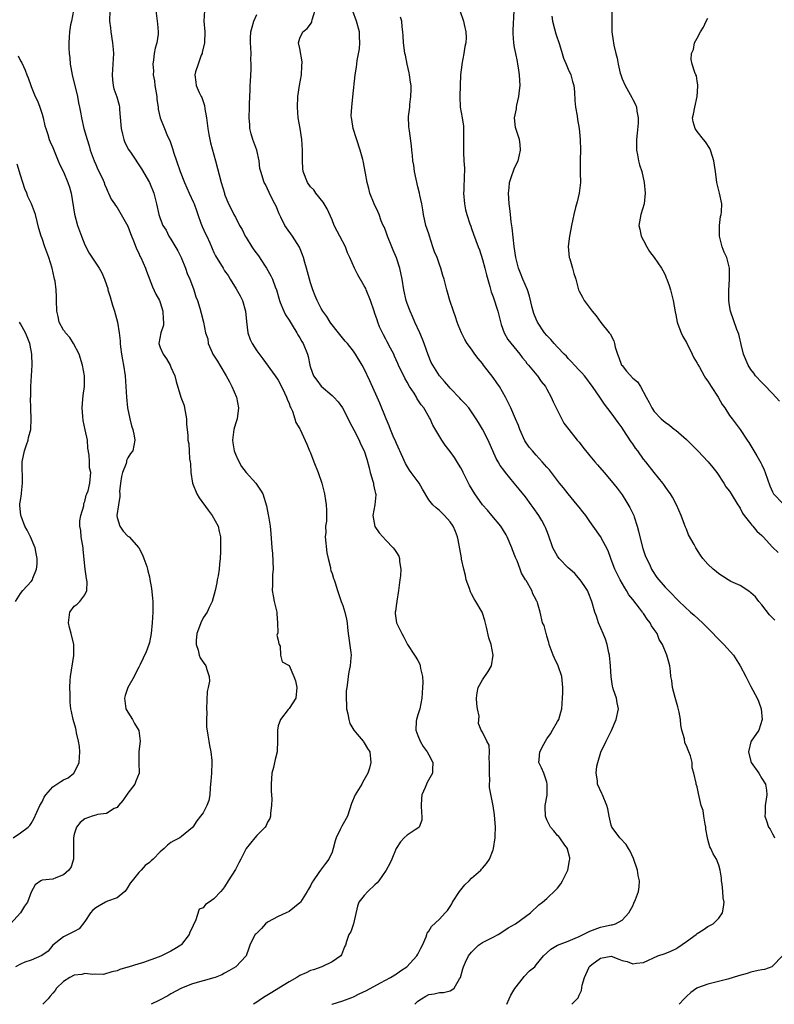
# Model space of a CAD drawing. Units: inches. Extents: x 2532000 to 2535000, y 1545000 to 1548000.
# Drawn here: x 2533053 to 2533193, y 1545000 to 1545183 of the extents above; entities that cross this region are included whole.
import ezdxf

# ---------------------------------------------------------------- set-up
doc = ezdxf.new("R2010")
doc.units = ezdxf.units.IN
doc.header["$MEASUREMENT"] = 0
doc.layers.add('LD25321545_2ft', color=84, linetype='Continuous')

msp = doc.modelspace()

# ---------------------------------------------------------------- linework, layer by layer
at = {"layer": 'LD25321545_2ft'}
for points, elevation in [([(2533062.87, 1545185), (2533062.48, 1545183), (2533062.32, 1545182.32), (2533062.14, 1545181), (2533062.04, 1545180.04), (2533061.99, 1545179), (2533062.01, 1545177.99), (2533062.07, 1545177), (2533062.18, 1545176.18), (2533062.27, 1545175), (2533062.39, 1545174.39), (2533062.62, 1545173), (2533063.61, 1545169), (2533063.82, 1545167.82), (2533064, 1545167), (2533064.23, 1545165.77), (2533064.34, 1545165), (2533064.79, 1545163), (2533065.38, 1545161), (2533065.8, 1545159.8), (2533065.99, 1545159), (2533066.51, 1545157.49), (2533066.7, 1545157), (2533067, 1545156.3), (2533067.41, 1545155.41), (2533068.18, 1545153.82), (2533068.55, 1545153), (2533068.65, 1545152.65), (2533069, 1545151.84), (2533069.24, 1545151.24), (2533069.4, 1545151), (2533069.88, 1545149.88), (2533070.48, 1545149), (2533070.68, 1545148.68), (2533071, 1545148.29), (2533071.76, 1545147), (2533073, 1545144.84), (2533073.49, 1545143.49), (2533074.18, 1545141.82), (2533074.61, 1545140.61), (2533075, 1545139.81), (2533075.24, 1545139.24), (2533075.39, 1545139), (2533076.25, 1545137), (2533076.44, 1545136.44), (2533077.57, 1545133.57), (2533078.2, 1545132.2), (2533078.86, 1545131), (2533079, 1545130.65), (2533079.52, 1545129), (2533079.55, 1545127.55), (2533079.62, 1545127), (2533079.59, 1545126.41), (2533079.14, 1545125), (2533078.78, 1545123), (2533079, 1545122.29), (2533079.53, 1545121), (2533080.15, 1545120.15), (2533080.84, 1545119), (2533081, 1545118.6), (2533081.73, 1545117), (2533081.95, 1545115.95), (2533082.86, 1545113), (2533083.44, 1545111.44), (2533083.56, 1545111), (2533083.93, 1545109), (2533083.93, 1545107.93), (2533084.04, 1545107), (2533084.13, 1545105.87), (2533084.16, 1545105), (2533084.31, 1545104.31), (2533084.41, 1545103), (2533084.45, 1545101.55), (2533084.57, 1545101), (2533084.63, 1545100.63), (2533084.69, 1545099), (2533085.03, 1545097), (2533085.85, 1545095), (2533086.28, 1545094.28), (2533087.96, 1545091.96), (2533088.71, 1545091), (2533089.79, 1545089), (2533090, 1545088), (2533090.23, 1545087), (2533090.24, 1545085.76), (2533090.26, 1545085), (2533090.26, 1545084.26), (2533090.18, 1545083), (2533090.04, 1545081.96), (2533089.98, 1545081), (2533089.78, 1545079.78), (2533089.62, 1545079), (2533089.53, 1545078.47), (2533089.21, 1545077), (2533088.7, 1545075), (2533088.11, 1545073.89), (2533087.73, 1545073), (2533087, 1545071.92), (2533086.55, 1545071), (2533086.31, 1545070.31), (2533085.82, 1545069), (2533085.69, 1545067.69), (2533085.68, 1545067), (2533086.07, 1545065.93), (2533086.29, 1545065), (2533086.47, 1545064.47), (2533087, 1545063.67), (2533087.51, 1545063), (2533087.69, 1545062.31), (2533088.14, 1545061), (2533088.16, 1545060.16), (2533087.96, 1545059), (2533087.77, 1545058.23), (2533087.64, 1545055), (2533087.69, 1545054.31), (2533087.63, 1545053), (2533087.64, 1545051.64), (2533087.89, 1545050.11), (2533088.04, 1545049), (2533088.19, 1545048.19), (2533088.44, 1545047), (2533088.62, 1545045.38), (2533088.65, 1545045), (2533088.55, 1545043), (2533088.44, 1545041.56), (2533088.39, 1545041), (2533088.29, 1545040.29), (2533088.23, 1545039), (2533088.05, 1545037.95), (2533087.71, 1545037), (2533087, 1545035.67), (2533086.53, 1545035), (2533085.85, 1545034.15), (2533085.08, 1545033), (2533085, 1545032.91), (2533083, 1545031.25), (2533082.64, 1545031), (2533081.55, 1545030.45), (2533081, 1545030.14), (2533080.39, 1545029.61), (2533079.77, 1545029), (2533079, 1545028.36), (2533077.7, 1545027), (2533077.31, 1545026.69), (2533077, 1545026.38), (2533076.19, 1545025.81), (2533075.44, 1545025), (2533075, 1545024.55), (2533073.78, 1545023), (2533073.44, 1545022.56), (2533073, 1545021.83), (2533072.68, 1545021.32), (2533072.39, 1545021), (2533071, 1545019.82), (2533069.17, 1545019.17), (2533068.81, 1545019), (2533067.65, 1545018.35), (2533067, 1545017.94), (2533066.48, 1545017.52), (2533066.01, 1545017), (2533065, 1545015.42), (2533063.92, 1545014.08), (2533063, 1545013.55), (2533061.85, 1545013), (2533061, 1545012.57), (2533059, 1545011.02), (2533058.13, 1545009.87), (2533056.94, 1545009.06), (2533055, 1545008.24), (2533053.83, 1545007.83), (2533053, 1545007.47), (2533052.04, 1545007)], 8354), ([(2533069.61, 1545185), (2533069.56, 1545183), (2533069.74, 1545181.74), (2533069.82, 1545181), (2533070.14, 1545179), (2533070.24, 1545177.76), (2533070.28, 1545177), (2533070.17, 1545175), (2533070.04, 1545173), (2533070.11, 1545172.11), (2533070.23, 1545171), (2533070.4, 1545170.4), (2533070.9, 1545168.9), (2533071.39, 1545167.39), (2533071.45, 1545167), (2533071.42, 1545166.58), (2533071.69, 1545163.69), (2533071.72, 1545163), (2533072.01, 1545161.99), (2533072.22, 1545161), (2533072.4, 1545160.4), (2533073.11, 1545159.11), (2533073.59, 1545158.41), (2533075.53, 1545155.53), (2533077.02, 1545153), (2533077.79, 1545151), (2533078.3, 1545149), (2533078.76, 1545147), (2533079, 1545146.27), (2533079.52, 1545145), (2533080.09, 1545144.09), (2533080.64, 1545143), (2533081, 1545142.44), (2533082.27, 1545140.27), (2533082.9, 1545139), (2533083.71, 1545137), (2533084.02, 1545136.02), (2533084.51, 1545135), (2533085.19, 1545133.19), (2533085.29, 1545133), (2533085.67, 1545131.67), (2533085.96, 1545131), (2533086.39, 1545129.61), (2533086.65, 1545128.65), (2533087.06, 1545127), (2533087.47, 1545125), (2533087.86, 1545123.86), (2533087.96, 1545123), (2533088.67, 1545121.33), (2533088.83, 1545121), (2533089.7, 1545119.7), (2533090.08, 1545119), (2533091.3, 1545117), (2533091.88, 1545115.88), (2533092.36, 1545115), (2533093.2, 1545113), (2533093.58, 1545111), (2533093.31, 1545109), (2533093, 1545108.06), (2533092.71, 1545107), (2533092.51, 1545105.49), (2533092.48, 1545105), (2533092.54, 1545104.54), (2533092.79, 1545103), (2533093, 1545102.42), (2533093.44, 1545101.44), (2533094.12, 1545100.12), (2533095, 1545098.99), (2533096.8, 1545097), (2533097.71, 1545095.71), (2533098.11, 1545095), (2533098.78, 1545092.78), (2533099.12, 1545091.12), (2533099.15, 1545090.85), (2533099.46, 1545089), (2533099.61, 1545087.61), (2533099.79, 1545085), (2533099.89, 1545083.89), (2533100.01, 1545081), (2533099.93, 1545079.93), (2533099.89, 1545079), (2533099.9, 1545078.1), (2533099.85, 1545077), (2533100.01, 1545076.01), (2533100.23, 1545075), (2533100.71, 1545073), (2533100.7, 1545072.7), (2533100.83, 1545071), (2533100.88, 1545069.12), (2533100.73, 1545068.73), (2533101, 1545067.78), (2533101.09, 1545067.09), (2533101.15, 1545067), (2533101.34, 1545066.66), (2533101.43, 1545065), (2533101.73, 1545063.73), (2533103, 1545063.07), (2533103.91, 1545061), (2533104.2, 1545060.2), (2533104.42, 1545059), (2533104.26, 1545057), (2533103, 1545055.06), (2533102.85, 1545054.85), (2533101.38, 1545053), (2533101, 1545051.85), (2533100.82, 1545051), (2533100.85, 1545049.15), (2533100.79, 1545047), (2533100.41, 1545045.59), (2533100.27, 1545045), (2533100.1, 1545044.1), (2533099.81, 1545043), (2533099.68, 1545041), (2533099.65, 1545039.65), (2533099.78, 1545038.22), (2533099.75, 1545037), (2533099.56, 1545035.56), (2533099.55, 1545035), (2533099.42, 1545034.58), (2533099, 1545033.9), (2533098.74, 1545033.26), (2533098.58, 1545033), (2533097, 1545031.41), (2533096.65, 1545031), (2533095.04, 1545029), (2533094.05, 1545027), (2533093.65, 1545026.35), (2533093, 1545025.09), (2533091.69, 1545023), (2533091, 1545021.85), (2533090.6, 1545021.4), (2533090.32, 1545021), (2533089, 1545019.63), (2533088.11, 1545019), (2533087.44, 1545018.56), (2533087, 1545017.95), (2533086.27, 1545017.73), (2533085.55, 1545015.55), (2533085.24, 1545015), (2533085, 1545014.35), (2533084.55, 1545013.45), (2533084.43, 1545013), (2533083, 1545011.14), (2533082.86, 1545011), (2533081.7, 1545010.3), (2533081, 1545009.9), (2533079.26, 1545009), (2533078.83, 1545008.83), (2533075.7, 1545007.7), (2533075, 1545007.51), (2533073.06, 1545006.94), (2533073, 1545006.91), (2533071.52, 1545006.48), (2533071, 1545006.25), (2533070.02, 1545006.02), (2533068.45, 1545005.55), (2533067, 1545005.64), (2533066.47, 1545005.53), (2533065, 1545005.72), (2533064.43, 1545005.57), (2533063, 1545005.42), (2533062.2, 1545005), (2533061, 1545004.24), (2533059.71, 1545003), (2533059.44, 1545002.56), (2533059, 1545002.08), (2533058.51, 1545001.49), (2533058.12, 1545001), (2533057.18, 1545000)], 8356), ([(2533078.2, 1545185), (2533078.49, 1545182.49), (2533078.64, 1545181), (2533078.61, 1545180.61), (2533078.4, 1545179), (2533078.05, 1545177.95), (2533077.89, 1545177), (2533077.78, 1545175.78), (2533077.61, 1545175), (2533077.73, 1545173.73), (2533077.7, 1545173), (2533077.92, 1545171.92), (2533078.03, 1545171), (2533078.36, 1545169), (2533078.4, 1545168.4), (2533078.62, 1545167), (2533078.64, 1545166.64), (2533079.02, 1545165), (2533079.78, 1545163), (2533080.38, 1545161.62), (2533080.78, 1545160.78), (2533081.32, 1545159.32), (2533081.57, 1545158.43), (2533082.02, 1545157), (2533082.75, 1545155), (2533083.56, 1545153), (2533083.99, 1545151.99), (2533084.4, 1545151), (2533085.23, 1545149.23), (2533085.3, 1545149), (2533085.77, 1545147.77), (2533086.01, 1545147), (2533086.6, 1545145.4), (2533086.8, 1545144.8), (2533087.43, 1545143.43), (2533087.66, 1545143), (2533088.24, 1545141.76), (2533088.57, 1545141), (2533088.68, 1545140.68), (2533089, 1545139.97), (2533089.32, 1545139.32), (2533090.72, 1545137), (2533091, 1545136.56), (2533091.64, 1545135.64), (2533092.02, 1545135), (2533093.17, 1545133.17), (2533093.9, 1545131.9), (2533094.33, 1545131), (2533094.91, 1545129), (2533095.07, 1545127.07), (2533095.35, 1545125), (2533095.78, 1545123.78), (2533096.15, 1545123), (2533097, 1545121.62), (2533098.14, 1545120.14), (2533100.44, 1545117), (2533101, 1545116.18), (2533101.6, 1545115), (2533102.15, 1545113.85), (2533102.53, 1545113), (2533102.63, 1545112.63), (2533103, 1545111.82), (2533103.2, 1545111.2), (2533103.32, 1545111), (2533103.62, 1545110.38), (2533104.1, 1545109), (2533104.28, 1545108.28), (2533105, 1545107.15), (2533105.08, 1545107), (2533106.29, 1545104.29), (2533106.83, 1545103), (2533107, 1545102.63), (2533107.6, 1545101), (2533108.41, 1545099), (2533109.1, 1545097), (2533109.58, 1545095), (2533109.77, 1545093.77), (2533109.92, 1545093), (2533109.98, 1545091.98), (2533110, 1545091), (2533109.95, 1545089.95), (2533109.81, 1545089), (2533109.82, 1545087.82), (2533109.74, 1545087), (2533110.02, 1545084.02), (2533110.26, 1545083), (2533110.71, 1545081.29), (2533110.73, 1545081), (2533110.78, 1545080.78), (2533111, 1545080.21), (2533111.27, 1545079.27), (2533111.38, 1545079), (2533111.56, 1545078.44), (2533112.01, 1545077), (2533112.71, 1545075), (2533113, 1545074.26), (2533113.4, 1545073), (2533113.7, 1545071.7), (2533113.79, 1545071), (2533113.85, 1545070.15), (2533113.99, 1545069), (2533114.5, 1545065.5), (2533114.54, 1545065), (2533114.49, 1545064.49), (2533114.4, 1545063), (2533114.14, 1545061.86), (2533114, 1545061), (2533113.91, 1545059.91), (2533113.73, 1545059), (2533113.65, 1545058.35), (2533113.63, 1545057), (2533113.7, 1545055.7), (2533113.7, 1545055), (2533113.93, 1545054.07), (2533114.11, 1545053), (2533114.3, 1545052.3), (2533115.04, 1545051.04), (2533115.71, 1545050.29), (2533116.81, 1545049), (2533116.87, 1545048.87), (2533117, 1545048.68), (2533117.62, 1545047.62), (2533118.07, 1545047), (2533118.25, 1545045), (2533117.97, 1545043.97), (2533117.68, 1545043), (2533116.69, 1545041.31), (2533116.54, 1545041), (2533115.28, 1545039), (2533114.62, 1545037.38), (2533113.89, 1545035), (2533112.82, 1545033.18), (2533112.54, 1545032.54), (2533111.74, 1545031), (2533111.58, 1545030.42), (2533111.22, 1545029), (2533111, 1545028.34), (2533110.41, 1545027), (2533109.81, 1545026.19), (2533108.85, 1545025), (2533108.56, 1545024.56), (2533107.47, 1545023), (2533107.29, 1545022.71), (2533107, 1545022.05), (2533106.59, 1545021.41), (2533106.37, 1545021), (2533105.1, 1545019), (2533105, 1545018.87), (2533103, 1545017.3), (2533102.46, 1545017), (2533101, 1545016.34), (2533099, 1545015.31), (2533098.61, 1545015), (2533097.87, 1545014.13), (2533096.87, 1545013.13), (2533096.7, 1545013), (2533096.33, 1545012.33), (2533095.72, 1545011), (2533095.52, 1545010.48), (2533095.03, 1545009), (2533093.1, 1545007), (2533091.78, 1545006.22), (2533091, 1545005.81), (2533090.5, 1545005.5), (2533089.25, 1545005), (2533089, 1545004.92), (2533087, 1545004.38), (2533085, 1545003.79), (2533082.97, 1545003), (2533081, 1545001.93), (2533080.42, 1545001.58), (2533078.73, 1545000.73), (2533077.35, 1545000)], 8358), ([(2533087.26, 1545185), (2533087.13, 1545183), (2533087.3, 1545181), (2533087.25, 1545179), (2533086.85, 1545177.15), (2533086.81, 1545177), (2533086.66, 1545176.66), (2533086.06, 1545175), (2533085.6, 1545173.6), (2533085.46, 1545173), (2533085.64, 1545171.64), (2533085.73, 1545171), (2533086.29, 1545169.71), (2533086.64, 1545169), (2533086.77, 1545168.77), (2533087.28, 1545167.28), (2533087.32, 1545166.68), (2533087.6, 1545165), (2533087.86, 1545163), (2533088.08, 1545161.92), (2533088.22, 1545161), (2533088.36, 1545160.36), (2533089.31, 1545157), (2533090.36, 1545153), (2533090.95, 1545151), (2533091, 1545150.83), (2533091.74, 1545149), (2533092.17, 1545148.17), (2533092.73, 1545147), (2533093, 1545146.52), (2533093.76, 1545145), (2533094.24, 1545144.24), (2533094.81, 1545143), (2533095, 1545142.72), (2533096.08, 1545141), (2533096.45, 1545140.45), (2533097.3, 1545139.3), (2533098.43, 1545137.57), (2533098.8, 1545137), (2533099.61, 1545135.61), (2533099.91, 1545135), (2533100.42, 1545133.58), (2533100.65, 1545133), (2533101.21, 1545131), (2533101.37, 1545130.63), (2533102, 1545129), (2533102.32, 1545128.32), (2533103, 1545127.34), (2533103.6, 1545126.4), (2533104.46, 1545125), (2533104.64, 1545124.64), (2533105, 1545124.05), (2533105.37, 1545123.37), (2533105.6, 1545123), (2533106.44, 1545121), (2533106.58, 1545120.58), (2533106.87, 1545119), (2533107, 1545118.51), (2533107.54, 1545117), (2533108.15, 1545116.15), (2533109, 1545115.05), (2533111, 1545113.35), (2533111.35, 1545113), (2533112.13, 1545112.13), (2533112.97, 1545111), (2533114.02, 1545109), (2533114.32, 1545108.32), (2533115.08, 1545106.92), (2533116.04, 1545105), (2533116.33, 1545104.33), (2533117, 1545103.03), (2533117.47, 1545101.47), (2533117.89, 1545099.89), (2533118.11, 1545099), (2533118.6, 1545097.4), (2533118.7, 1545097), (2533118.72, 1545096.72), (2533119, 1545095.57), (2533119.09, 1545095.09), (2533119.14, 1545095), (2533119.15, 1545094.85), (2533118.94, 1545093), (2533118.6, 1545091), (2533118.96, 1545088.96), (2533119.77, 1545087.77), (2533120.44, 1545087), (2533121, 1545086.4), (2533122.41, 1545085), (2533122.66, 1545084.66), (2533123, 1545084.07), (2533123.43, 1545083.43), (2533123.59, 1545083), (2533123.58, 1545082.42), (2533123.81, 1545081), (2533123.75, 1545079.75), (2533123.63, 1545079), (2533123.39, 1545077), (2533123.06, 1545075.06), (2533123.06, 1545074.94), (2533123, 1545074.61), (2533122.8, 1545073.2), (2533122.75, 1545073), (2533122.77, 1545072.77), (2533122.98, 1545071), (2533123.97, 1545069), (2533124.35, 1545068.35), (2533125.07, 1545067), (2533126.37, 1545065), (2533126.63, 1545064.63), (2533127, 1545063.97), (2533127.34, 1545063.34), (2533127.42, 1545063), (2533127.48, 1545062.52), (2533127.83, 1545061), (2533127.89, 1545059.89), (2533127.86, 1545059), (2533127.73, 1545057), (2533127.33, 1545055), (2533127, 1545053.91), (2533126.7, 1545053), (2533126.69, 1545052.69), (2533126.59, 1545051), (2533127, 1545050.05), (2533127.4, 1545049), (2533127.97, 1545047.97), (2533128.72, 1545047), (2533129, 1545046.42), (2533129.79, 1545045), (2533129.71, 1545043.71), (2533129.71, 1545043), (2533128.73, 1545041.27), (2533128.36, 1545040.36), (2533127.74, 1545039), (2533127.68, 1545038.32), (2533127.6, 1545037), (2533127.63, 1545035.63), (2533127.74, 1545035), (2533127.75, 1545034.25), (2533127.21, 1545033), (2533127, 1545032.77), (2533126.45, 1545032.45), (2533125, 1545031.49), (2533124.42, 1545031), (2533123.76, 1545030.24), (2533122.95, 1545029), (2533122.15, 1545027), (2533121.79, 1545026.21), (2533121.05, 1545025), (2533119.69, 1545023), (2533119.39, 1545022.61), (2533119, 1545022.22), (2533117.67, 1545021), (2533117, 1545020.26), (2533116.02, 1545019), (2533115.76, 1545018.24), (2533114.99, 1545015), (2533114.49, 1545013.51), (2533114.12, 1545013), (2533113.68, 1545011.68), (2533113.49, 1545011), (2533113.33, 1545010.67), (2533112.79, 1545009.21), (2533112.64, 1545009), (2533111, 1545007.92), (2533109.1, 1545007), (2533107.56, 1545006.44), (2533107, 1545006.27), (2533106.16, 1545005.84), (2533105, 1545005.34), (2533104.45, 1545005), (2533103, 1545004.17), (2533101.1, 1545003), (2533099.82, 1545002.18), (2533098.56, 1545001.44), (2533097.87, 1545001), (2533097, 1545000.41), (2533096.37, 1545000)], 8360), ([(2533126.4, 1545000), (2533127, 1545000.56), (2533127.65, 1545001), (2533128.48, 1545001.52), (2533129, 1545001.81), (2533130.03, 1545001.97), (2533131, 1545002.17), (2533131.78, 1545002.22), (2533133, 1545002.53), (2533133.33, 1545002.67), (2533133.77, 1545003), (2533134.73, 1545004.73), (2533134.91, 1545005), (2533135.38, 1545006.62), (2533135.46, 1545007), (2533135.83, 1545007.83), (2533136.42, 1545009), (2533137, 1545009.73), (2533138.3, 1545011), (2533139, 1545011.51), (2533141, 1545012.5), (2533141.92, 1545013), (2533143, 1545013.66), (2533143.78, 1545014.22), (2533145.19, 1545015), (2533147, 1545016.35), (2533147.98, 1545017), (2533148.46, 1545017.54), (2533149, 1545017.99), (2533149.51, 1545018.49), (2533150.22, 1545019), (2533151, 1545019.71), (2533152.7, 1545021.3), (2533153, 1545021.64), (2533153.59, 1545022.41), (2533153.91, 1545023), (2533154.9, 1545025), (2533155.24, 1545026.76), (2533155.3, 1545027), (2533155.25, 1545027.25), (2533154.87, 1545028.87), (2533154.83, 1545029), (2533154.36, 1545029.64), (2533153.42, 1545031), (2533153.23, 1545031.23), (2533153, 1545031.44), (2533152.28, 1545032.28), (2533151.7, 1545033), (2533151, 1545034.33), (2533150.74, 1545035), (2533150.69, 1545036.69), (2533150.7, 1545037), (2533151.04, 1545038.96), (2533151.09, 1545041), (2533151, 1545041.37), (2533150.44, 1545043), (2533150.03, 1545044.03), (2533149.53, 1545045), (2533149.54, 1545045.54), (2533149.72, 1545047), (2533150.44, 1545048.44), (2533150.76, 1545049), (2533151, 1545049.4), (2533151.65, 1545050.35), (2533152.08, 1545051), (2533153, 1545052.65), (2533153.22, 1545053), (2533153.61, 1545054.39), (2533153.8, 1545055), (2533153.92, 1545057), (2533153.96, 1545058.04), (2533153.96, 1545059), (2533153.8, 1545061), (2533153.13, 1545063), (2533152.44, 1545064.44), (2533152.19, 1545065), (2533151.43, 1545067), (2533151.37, 1545067.37), (2533151, 1545068.55), (2533150.91, 1545068.91), (2533150.85, 1545069), (2533150.52, 1545070.52), (2533150.22, 1545071), (2533149.74, 1545073), (2533149.27, 1545074.73), (2533149.17, 1545075), (2533149.09, 1545075.09), (2533149, 1545075.3), (2533148.39, 1545076.39), (2533148.19, 1545077), (2533147.13, 1545078.87), (2533147.02, 1545079.02), (2533146.28, 1545080.28), (2533146.03, 1545081), (2533145.45, 1545082.55), (2533145.15, 1545083.15), (2533144.58, 1545084.58), (2533144.48, 1545085), (2533143.61, 1545087), (2533143.41, 1545087.41), (2533142.42, 1545089), (2533140.77, 1545091), (2533139.95, 1545091.95), (2533138.99, 1545092.99), (2533137.6, 1545095), (2533136.61, 1545096.61), (2533135.4, 1545099), (2533135.29, 1545099.29), (2533135, 1545099.84), (2533134.57, 1545100.57), (2533133.8, 1545101.8), (2533133, 1545102.9), (2533132.08, 1545104.08), (2533131.45, 1545105), (2533129.78, 1545107.78), (2533129.28, 1545109), (2533129.16, 1545109.16), (2533128.11, 1545111), (2533127.6, 1545111.6), (2533127, 1545112.53), (2533126.8, 1545112.8), (2533126.71, 1545113), (2533126.27, 1545113.73), (2533125.45, 1545115), (2533125, 1545115.79), (2533124.54, 1545116.54), (2533123.39, 1545119), (2533123.28, 1545119.28), (2533122.66, 1545120.66), (2533122.48, 1545121), (2533121.86, 1545122.14), (2533121.29, 1545123.29), (2533121, 1545123.82), (2533120.61, 1545124.61), (2533120.37, 1545125), (2533119.87, 1545126.13), (2533119.51, 1545127), (2533119.38, 1545127.38), (2533119, 1545128.58), (2533118.83, 1545129), (2533118.16, 1545131), (2533117.38, 1545133), (2533117.27, 1545133.27), (2533117, 1545133.76), (2533115.8, 1545135.8), (2533115.16, 1545137), (2533114.29, 1545139), (2533113.88, 1545139.88), (2533113.48, 1545141), (2533112.45, 1545143), (2533111.93, 1545143.93), (2533111.42, 1545145), (2533111, 1545146.01), (2533110.09, 1545148.09), (2533109.54, 1545149), (2533109.34, 1545149.34), (2533107.99, 1545151), (2533107.59, 1545151.59), (2533107, 1545152.16), (2533106.43, 1545153), (2533105.65, 1545155), (2533105.59, 1545155.59), (2533105.5, 1545157), (2533105.51, 1545159), (2533105.35, 1545161), (2533105.04, 1545163.04), (2533104.71, 1545165), (2533104.56, 1545167), (2533104.66, 1545169), (2533104.96, 1545171), (2533105.29, 1545173), (2533105.37, 1545174.63), (2533105.45, 1545175.45), (2533105, 1545177.91), (2533104.74, 1545179), (2533105, 1545179.83), (2533105.54, 1545181), (2533106.38, 1545181.62), (2533107, 1545182.47), (2533107.21, 1545182.79), (2533107.27, 1545183), (2533107.28, 1545183.28), (2533108.12, 1545185.88)], 8364), ([(2533143.53, 1545000), (2533143.99, 1545001), (2533144.32, 1545001.68), (2533145.05, 1545002.95), (2533146.67, 1545005), (2533146.8, 1545005.2), (2533147.79, 1545006.21), (2533148.77, 1545007), (2533149, 1545007.32), (2533150.39, 1545009), (2533151, 1545009.58), (2533151.76, 1545010.24), (2533152.98, 1545011), (2533155, 1545011.75), (2533156.29, 1545012.29), (2533157, 1545012.65), (2533159, 1545013.6), (2533159.99, 1545014.01), (2533161, 1545014.37), (2533161.54, 1545014.46), (2533163, 1545014.8), (2533163.18, 1545014.82), (2533163.77, 1545015), (2533165, 1545015.64), (2533166.25, 1545017), (2533167, 1545018.36), (2533167.2, 1545018.8), (2533167.48, 1545019.48), (2533168.06, 1545021), (2533168.16, 1545021.84), (2533168.24, 1545023), (2533168, 1545024), (2533167.85, 1545025), (2533167.16, 1545027.16), (2533166.52, 1545028.52), (2533166.19, 1545029), (2533165.76, 1545029.76), (2533164.57, 1545031), (2533163.93, 1545031.93), (2533163.12, 1545033), (2533163, 1545033.34), (2533162.63, 1545035), (2533162.38, 1545036.38), (2533162.17, 1545037), (2533161.34, 1545039), (2533161.22, 1545039.22), (2533160.46, 1545041), (2533160.43, 1545041.57), (2533160.16, 1545043), (2533160.31, 1545044.31), (2533160.47, 1545045), (2533161.05, 1545046.95), (2533162.05, 1545049), (2533162.38, 1545049.62), (2533163.02, 1545050.98), (2533163.88, 1545053), (2533164.36, 1545055), (2533164.12, 1545056.12), (2533163.96, 1545057), (2533163.44, 1545058.56), (2533163.26, 1545059), (2533163.2, 1545059.2), (2533162.97, 1545060.97), (2533162.86, 1545063), (2533162.66, 1545065), (2533162.56, 1545065.44), (2533162.25, 1545067), (2533161.94, 1545067.94), (2533161.51, 1545069), (2533160.61, 1545071), (2533160.22, 1545072.22), (2533159.92, 1545073), (2533159.36, 1545075), (2533158.7, 1545076.7), (2533158.57, 1545077), (2533157.97, 1545077.97), (2533157.21, 1545079), (2533156.19, 1545080.19), (2533155.26, 1545081), (2533155, 1545081.26), (2533153.28, 1545083), (2533153, 1545083.41), (2533152.14, 1545085), (2533151.32, 1545087.32), (2533151, 1545088.12), (2533150.76, 1545088.76), (2533150.65, 1545089), (2533150.06, 1545090.06), (2533149.51, 1545091), (2533148.47, 1545092.47), (2533148.11, 1545093), (2533147, 1545094.45), (2533145.87, 1545095.87), (2533144.91, 1545097), (2533143.31, 1545099), (2533143, 1545099.45), (2533142.32, 1545100.32), (2533141.95, 1545101), (2533141.59, 1545101.59), (2533140.05, 1545105), (2533139.03, 1545107.03), (2533138.28, 1545108.28), (2533137.84, 1545109), (2533137, 1545110.28), (2533136.45, 1545111), (2533135.8, 1545111.8), (2533135, 1545112.6), (2533134.82, 1545112.82), (2533133, 1545114.69), (2533132.72, 1545115), (2533131.95, 1545115.94), (2533131, 1545117.01), (2533129.76, 1545119), (2533129.48, 1545119.48), (2533128.9, 1545120.9), (2533128.15, 1545123), (2533127.84, 1545123.84), (2533127.33, 1545125), (2533126.41, 1545127), (2533126.01, 1545128.01), (2533125.55, 1545129), (2533125, 1545130.48), (2533124.82, 1545131), (2533124.38, 1545133), (2533124.05, 1545135), (2533123.62, 1545137), (2533123, 1545138.94), (2533122.39, 1545140.39), (2533122.12, 1545141), (2533121.3, 1545143), (2533121, 1545143.91), (2533120.7, 1545144.7), (2533120.55, 1545145), (2533120.18, 1545145.82), (2533119.75, 1545147), (2533119.56, 1545147.56), (2533118.83, 1545149), (2533118.07, 1545151), (2533117.83, 1545151.83), (2533117.57, 1545153), (2533117.26, 1545154.74), (2533116.8, 1545157), (2533116.74, 1545157.26), (2533116.27, 1545159), (2533114.95, 1545163), (2533114.67, 1545164.67), (2533114.6, 1545165), (2533114.59, 1545165.41), (2533114.66, 1545167), (2533114.9, 1545168.9), (2533115.32, 1545173), (2533115.58, 1545174.42), (2533115.68, 1545175.68), (2533116.14, 1545177.86), (2533116.2, 1545179), (2533116.12, 1545180.12), (2533116.13, 1545181), (2533115.57, 1545183), (2533114.85, 1545184.85)], 8366), ([(2533134.77, 1545185), (2533135.49, 1545183), (2533135.61, 1545182.39), (2533135.93, 1545181), (2533135.95, 1545179.95), (2533135.9, 1545179), (2533135.74, 1545178.26), (2533135.54, 1545177), (2533135.14, 1545175), (2533135.14, 1545174.86), (2533134.92, 1545173), (2533134.78, 1545169), (2533134.85, 1545167), (2533135.21, 1545165), (2533135.46, 1545163.46), (2533135.5, 1545163), (2533135.51, 1545161), (2533135.46, 1545158.54), (2533135.55, 1545157), (2533135.66, 1545155.66), (2533135.65, 1545155), (2533135.58, 1545154.42), (2533135.55, 1545151.55), (2533135.51, 1545151), (2533135.67, 1545149), (2533135.86, 1545147.86), (2533136.11, 1545147), (2533136.69, 1545145.31), (2533136.82, 1545144.82), (2533137, 1545144.4), (2533137.35, 1545143.35), (2533138.19, 1545141), (2533138.43, 1545140.43), (2533139, 1545138.67), (2533139.46, 1545137), (2533139.78, 1545135.78), (2533140.41, 1545133.59), (2533140.65, 1545132.65), (2533141, 1545131.68), (2533141.86, 1545129), (2533142.52, 1545126.52), (2533143.07, 1545125), (2533143.76, 1545123.76), (2533145.99, 1545121), (2533146.4, 1545120.4), (2533147, 1545119.7), (2533147.29, 1545119.29), (2533147.56, 1545119), (2533149.13, 1545117.12), (2533149.25, 1545117), (2533149.96, 1545115.96), (2533150.73, 1545115), (2533151, 1545114.52), (2533151.79, 1545113), (2533152.16, 1545112.16), (2533154.19, 1545108.19), (2533155.08, 1545107), (2533156.66, 1545105), (2533157, 1545104.62), (2533157.73, 1545103.73), (2533159, 1545102.11), (2533159.96, 1545101), (2533160.42, 1545100.42), (2533161.69, 1545099), (2533163, 1545097.46), (2533164.07, 1545096.07), (2533165, 1545094.81), (2533165.72, 1545093.72), (2533166.47, 1545092.47), (2533167.13, 1545091.13), (2533167.17, 1545091), (2533167.23, 1545090.77), (2533167.82, 1545089), (2533168.07, 1545088.07), (2533168.29, 1545087), (2533168.86, 1545084.87), (2533169.38, 1545083.38), (2533170.1, 1545081.9), (2533170.5, 1545081), (2533170.68, 1545080.68), (2533171.45, 1545079.45), (2533173, 1545077.63), (2533173.31, 1545077.31), (2533173.68, 1545077), (2533174.34, 1545076.34), (2533175, 1545075.62), (2533175.31, 1545075.31), (2533175.65, 1545075), (2533177.74, 1545073), (2533178.42, 1545072.42), (2533179.98, 1545071), (2533181, 1545069.99), (2533181.95, 1545069), (2533182.44, 1545068.44), (2533183.94, 1545067), (2533185.74, 1545065), (2533187, 1545063), (2533188.05, 1545061), (2533189, 1545059.13), (2533190.15, 1545057), (2533190.41, 1545056.41), (2533190.88, 1545055), (2533191.11, 1545053), (2533190.49, 1545051), (2533189.07, 1545049), (2533189, 1545048.83), (2533188.55, 1545047), (2533189, 1545045.21), (2533189.07, 1545045), (2533190.48, 1545043), (2533191, 1545042.06), (2533191.7, 1545041), (2533191.87, 1545039.87), (2533191.98, 1545039), (2533191.81, 1545038.19), (2533191.68, 1545037), (2533191.65, 1545035.65), (2533191.59, 1545035), (2533191.87, 1545034.13), (2533192.29, 1545033), (2533192.58, 1545032.58), (2533193, 1545031.71), (2533193.28, 1545031.28), (2533193.36, 1545031)], 8370), ([(2533193.48, 1545071.48), (2533192.47, 1545072.47), (2533191, 1545074.37), (2533190.48, 1545075), (2533189.84, 1545075.84), (2533189, 1545076.61), (2533188.79, 1545076.79), (2533187, 1545077.95), (2533185.27, 1545078.73), (2533184.74, 1545079), (2533183.71, 1545079.71), (2533183, 1545080.16), (2533182.55, 1545080.55), (2533181.96, 1545081), (2533181, 1545081.94), (2533180.03, 1545083), (2533179.59, 1545083.59), (2533178.71, 1545085), (2533178.41, 1545085.59), (2533177.4, 1545087.4), (2533177, 1545088.45), (2533176.82, 1545088.82), (2533176.66, 1545089.34), (2533176.02, 1545091), (2533175.16, 1545093), (2533174.39, 1545094.39), (2533174, 1545095), (2533173.6, 1545095.6), (2533173, 1545096.4), (2533172.78, 1545096.78), (2533172.61, 1545097), (2533171, 1545098.97), (2533169.42, 1545101), (2533169, 1545101.5), (2533167.94, 1545103), (2533167.53, 1545103.53), (2533167, 1545104.32), (2533166.71, 1545104.71), (2533165.2, 1545107), (2533165, 1545107.32), (2533164.28, 1545108.28), (2533163, 1545110.12), (2533161.71, 1545111.71), (2533161, 1545112.81), (2533159.5, 1545115), (2533159.28, 1545115.28), (2533158.44, 1545116.44), (2533158, 1545117), (2533157.53, 1545117.53), (2533157, 1545118.06), (2533156.17, 1545119), (2533155.6, 1545119.6), (2533155, 1545120.2), (2533154.63, 1545120.63), (2533154.24, 1545121), (2533153, 1545122.3), (2533152.35, 1545123), (2533151.73, 1545123.73), (2533151, 1545124.48), (2533150.58, 1545125), (2533149.23, 1545127), (2533149, 1545127.52), (2533148.59, 1545128.59), (2533148.45, 1545129), (2533148.27, 1545129.73), (2533147.8, 1545131.8), (2533147.38, 1545133), (2533146.51, 1545135), (2533146.11, 1545136.11), (2533145.73, 1545137), (2533145.22, 1545139), (2533144.92, 1545141.08), (2533144.55, 1545144.55), (2533144.34, 1545145.66), (2533144.22, 1545147), (2533144.13, 1545148.13), (2533144.01, 1545149), (2533143.92, 1545150.08), (2533143.87, 1545151), (2533143.98, 1545151.98), (2533144.07, 1545153), (2533144.28, 1545153.72), (2533145, 1545155.71), (2533145.64, 1545157), (2533145.89, 1545158.11), (2533146.12, 1545159), (2533146.06, 1545160.06), (2533145.91, 1545161), (2533145.34, 1545162.66), (2533145.19, 1545163.19), (2533144.99, 1545164.99), (2533145.34, 1545166.66), (2533145.34, 1545167), (2533145.39, 1545167.39), (2533145.79, 1545169), (2533145.93, 1545170.07), (2533146.01, 1545171), (2533145.97, 1545171.97), (2533145.9, 1545173), (2533145.7, 1545174.3), (2533145.61, 1545175), (2533145.51, 1545175.51), (2533145.23, 1545177), (2533145, 1545178.11), (2533144.84, 1545179), (2533144.7, 1545180.7), (2533144.7, 1545181.3), (2533144.91, 1545184.91)], 8372), ([(2533163.1, 1545185), (2533163.1, 1545183.1), (2533163.11, 1545182.89), (2533163.13, 1545181), (2533163.36, 1545179.36), (2533163.39, 1545179), (2533163.45, 1545178.55), (2533163.83, 1545177), (2533164.09, 1545176.09), (2533164.25, 1545175), (2533164.65, 1545173.35), (2533164.75, 1545173), (2533165, 1545172.28), (2533165.58, 1545171), (2533166.81, 1545168.81), (2533167, 1545168.44), (2533167.51, 1545167.51), (2533167.69, 1545167), (2533167.74, 1545166.26), (2533168.03, 1545165), (2533168.03, 1545164.03), (2533167.82, 1545162.18), (2533167.7, 1545161), (2533167.69, 1545159), (2533167.89, 1545158.11), (2533168.09, 1545157), (2533168.26, 1545156.26), (2533168.7, 1545155), (2533169.15, 1545153), (2533169.3, 1545151), (2533169.1, 1545149), (2533168.5, 1545147), (2533168.14, 1545145), (2533168.31, 1545144.31), (2533168.58, 1545143), (2533169, 1545142.18), (2533169.63, 1545141), (2533170.13, 1545140.13), (2533170.98, 1545139), (2533172.33, 1545137), (2533172.58, 1545136.58), (2533173, 1545135.76), (2533173.24, 1545135.24), (2533173.32, 1545135), (2533173.78, 1545133.78), (2533174.04, 1545133), (2533174.55, 1545131), (2533174.88, 1545128.88), (2533175, 1545128.32), (2533175.25, 1545127), (2533175.42, 1545126.58), (2533175.99, 1545125), (2533176.3, 1545124.3), (2533177, 1545123.19), (2533178.07, 1545121), (2533178.35, 1545120.35), (2533179, 1545119.32), (2533179.1, 1545119.1), (2533179.4, 1545118.6), (2533180.29, 1545117), (2533180.57, 1545116.57), (2533181, 1545116.01), (2533181.59, 1545115), (2533182.87, 1545113), (2533183.67, 1545111.67), (2533184.13, 1545111), (2533185, 1545109.61), (2533185.5, 1545109), (2533187.02, 1545107.02), (2533188.3, 1545105), (2533188.59, 1545104.59), (2533189.35, 1545103.35), (2533189.55, 1545103), (2533190.11, 1545102.11), (2533190.82, 1545100.82), (2533191, 1545100.4), (2533191.47, 1545099.47), (2533191.65, 1545099), (2533192.54, 1545096.54), (2533193, 1545095.37), (2533193.13, 1545095.14), (2533193.23, 1545095), (2533195, 1545093.16)], 8376), ([(2533110.98, 1545000), (2533111, 1545000.01), (2533113, 1545000.65), (2533114.71, 1545001.29), (2533115, 1545001.41), (2533116.08, 1545001.92), (2533117.42, 1545002.58), (2533120, 1545004), (2533121.87, 1545005), (2533123, 1545005.7), (2533123.75, 1545006.25), (2533124.91, 1545007), (2533126.82, 1545009), (2533127, 1545009.33), (2533127.55, 1545010.45), (2533127.86, 1545011), (2533128.53, 1545012.53), (2533128.68, 1545013), (2533128.74, 1545013.26), (2533129, 1545013.59), (2533129.51, 1545014.49), (2533131, 1545015.83), (2533132.09, 1545017), (2533132.51, 1545017.49), (2533133, 1545018.19), (2533133.3, 1545018.7), (2533133.46, 1545019), (2533134.73, 1545021), (2533135.74, 1545022.26), (2533136.54, 1545023), (2533137, 1545023.46), (2533138.73, 1545025), (2533138.86, 1545025.14), (2533139, 1545025.33), (2533139.77, 1545026.23), (2533140.3, 1545027), (2533141, 1545028.75), (2533141.08, 1545029), (2533141.4, 1545031), (2533141.36, 1545031.36), (2533141.41, 1545033), (2533141.25, 1545035.25), (2533141, 1545036.97), (2533140.33, 1545040.33), (2533140.34, 1545041), (2533140.39, 1545041.61), (2533140.3, 1545043), (2533140.35, 1545044.35), (2533140.35, 1545045), (2533140.23, 1545045.77), (2533140.34, 1545047), (2533140.26, 1545048.26), (2533139.84, 1545049), (2533139, 1545050.67), (2533138.78, 1545051), (2533138.3, 1545052.3), (2533138.38, 1545053.62), (2533138.1, 1545055), (2533137.95, 1545055.95), (2533137.9, 1545057), (2533138, 1545058), (2533138.2, 1545059), (2533139, 1545060.41), (2533140.07, 1545061.93), (2533140.69, 1545063), (2533141.03, 1545065), (2533140.66, 1545067), (2533140.22, 1545068.22), (2533139.78, 1545070.22), (2533139.43, 1545071.43), (2533139, 1545072.83), (2533138.93, 1545073), (2533137.78, 1545075), (2533137.45, 1545075.45), (2533137, 1545076.38), (2533136.76, 1545076.76), (2533136.58, 1545077.42), (2533136, 1545079), (2533135.83, 1545079.83), (2533135.53, 1545081), (2533135.13, 1545082.87), (2533135.1, 1545083.1), (2533134.48, 1545086.48), (2533134.35, 1545087), (2533133.99, 1545087.99), (2533133.55, 1545089), (2533133, 1545089.81), (2533131.94, 1545091), (2533131, 1545091.92), (2533130.4, 1545092.4), (2533129.76, 1545093), (2533129, 1545093.91), (2533127.86, 1545095.86), (2533127.23, 1545097), (2533125.75, 1545099), (2533125.42, 1545099.42), (2533124.65, 1545100.65), (2533124.2, 1545101.8), (2533123, 1545104.37), (2533122.74, 1545105), (2533122.53, 1545105.47), (2533121.88, 1545107), (2533121.66, 1545107.66), (2533121.05, 1545109), (2533119.9, 1545111.9), (2533119.39, 1545113), (2533118.07, 1545116.07), (2533117, 1545118.26), (2533116.6, 1545119), (2533115.39, 1545121), (2533115, 1545121.55), (2533113.87, 1545123), (2533113.46, 1545123.46), (2533112.18, 1545125), (2533110.8, 1545126.8), (2533110.64, 1545127), (2533110.03, 1545128.03), (2533109.29, 1545129), (2533109, 1545129.54), (2533108.25, 1545131), (2533107.87, 1545131.87), (2533107.44, 1545133), (2533107, 1545134.27), (2533106.24, 1545137), (2533105.91, 1545138.09), (2533105.67, 1545139), (2533105.51, 1545139.51), (2533104.93, 1545140.94), (2533103.61, 1545143), (2533102.52, 1545144.52), (2533102.24, 1545145), (2533101.45, 1545146.55), (2533101.14, 1545147.14), (2533100.57, 1545148.57), (2533100.37, 1545149), (2533099.68, 1545150.32), (2533098.61, 1545152.61), (2533098.35, 1545153), (2533097.72, 1545155), (2533097.58, 1545155.58), (2533097.42, 1545157), (2533096.97, 1545159), (2533096.27, 1545161), (2533095.96, 1545162.04), (2533095.7, 1545163), (2533095.68, 1545163.68), (2533095.55, 1545165), (2533095.64, 1545167), (2533095.63, 1545167.63), (2533095.75, 1545170.25), (2533095.76, 1545171), (2533095.8, 1545171.8), (2533095.96, 1545174.04), (2533095.96, 1545175), (2533095.9, 1545175.9), (2533095.92, 1545177), (2533095.89, 1545178.11), (2533095.81, 1545179), (2533095.83, 1545179.83), (2533095.88, 1545181), (2533096.1, 1545181.9), (2533096.41, 1545183), (2533097, 1545184.27)], 8362), ([(2533155.63, 1545000), (2533156.82, 1545001.18), (2533157, 1545001.71), (2533157.43, 1545002.57), (2533157.56, 1545003.56), (2533158, 1545005), (2533158.82, 1545006.82), (2533158.91, 1545007), (2533159, 1545007.09), (2533159.4, 1545007.4), (2533161, 1545008.6), (2533163, 1545008.94), (2533164.43, 1545008.43), (2533165, 1545008.16), (2533165.95, 1545007.95), (2533167, 1545007.52), (2533167.67, 1545007.67), (2533169, 1545007.8), (2533171.69, 1545009), (2533173, 1545009.44), (2533174.09, 1545009.91), (2533175, 1545010.35), (2533175.42, 1545010.58), (2533177, 1545011.67), (2533178.8, 1545013), (2533179, 1545013.18), (2533180.13, 1545013.87), (2533181, 1545014.49), (2533181.94, 1545015), (2533183, 1545016.05), (2533183.69, 1545017), (2533183.91, 1545018.09), (2533184.01, 1545019), (2533183.82, 1545019.82), (2533183.75, 1545021), (2533183.62, 1545022.38), (2533183.51, 1545023), (2533183.49, 1545023.49), (2533183.3, 1545025), (2533183, 1545025.92), (2533182.6, 1545027), (2533181.98, 1545027.98), (2533181.53, 1545029), (2533181.32, 1545029.32), (2533181, 1545030.69), (2533180.9, 1545031), (2533180.59, 1545032.59), (2533180.58, 1545033), (2533180.47, 1545033.53), (2533180.26, 1545035), (2533180.08, 1545036.08), (2533179.75, 1545037), (2533179.21, 1545039.21), (2533179, 1545040.51), (2533178.83, 1545041), (2533178.83, 1545041.17), (2533178.38, 1545043), (2533178.03, 1545044.03), (2533178.06, 1545045), (2533177.75, 1545046.25), (2533177.45, 1545047), (2533177.3, 1545047.3), (2533177, 1545048.09), (2533176.7, 1545048.7), (2533176.61, 1545049.39), (2533176.16, 1545051), (2533175.93, 1545051.93), (2533175.86, 1545053), (2533175.62, 1545054.38), (2533175.37, 1545055.37), (2533174.87, 1545057.13), (2533174.37, 1545059), (2533174.26, 1545060.26), (2533174.1, 1545061), (2533174.03, 1545062.03), (2533173.89, 1545063), (2533173.69, 1545063.69), (2533173.36, 1545065), (2533172.55, 1545067), (2533171.92, 1545067.92), (2533171.54, 1545069), (2533171, 1545069.77), (2533170.46, 1545070.46), (2533170.24, 1545071), (2533169.67, 1545071.67), (2533169, 1545072.75), (2533168.88, 1545072.88), (2533168.82, 1545073), (2533168.25, 1545073.75), (2533167, 1545075.33), (2533166.25, 1545076.25), (2533165.82, 1545077), (2533165.5, 1545077.5), (2533164.64, 1545079), (2533164.12, 1545080.12), (2533163.68, 1545081), (2533163, 1545082.79), (2533162.91, 1545083), (2533162.4, 1545084.4), (2533161, 1545087.09), (2533159.63, 1545089), (2533159, 1545089.86), (2533158.24, 1545091), (2533157.7, 1545091.7), (2533157, 1545092.56), (2533156.67, 1545093), (2533154.96, 1545095), (2533154.11, 1545096.11), (2533153.36, 1545097), (2533151.47, 1545099.47), (2533151, 1545099.99), (2533150.15, 1545101), (2533149.6, 1545101.6), (2533149, 1545102.21), (2533148.31, 1545103), (2533147.73, 1545103.73), (2533146.9, 1545104.9), (2533145.94, 1545107), (2533145.72, 1545107.72), (2533145.17, 1545109), (2533144.29, 1545111), (2533143.29, 1545113), (2533142.16, 1545115), (2533141.71, 1545115.71), (2533141, 1545116.69), (2533139.2, 1545119), (2533139, 1545119.28), (2533138.23, 1545120.23), (2533137.62, 1545121), (2533137, 1545121.98), (2533136.19, 1545123), (2533135.74, 1545123.74), (2533135.08, 1545125), (2533134.5, 1545126.5), (2533134.33, 1545127), (2533133.97, 1545127.97), (2533133.6, 1545129), (2533132.93, 1545131), (2533132.53, 1545132.53), (2533132.38, 1545133), (2533131.88, 1545135), (2533131.65, 1545135.65), (2533131.29, 1545137), (2533131, 1545137.74), (2533130.55, 1545139), (2533130.07, 1545140.07), (2533129.8, 1545141), (2533129.12, 1545143), (2533129, 1545143.42), (2533128.48, 1545145), (2533128.04, 1545147), (2533127.91, 1545147.91), (2533127.71, 1545149), (2533127.36, 1545150.64), (2533127.3, 1545151), (2533127, 1545152.17), (2533126.37, 1545155), (2533126.21, 1545156.21), (2533126.04, 1545157), (2533126, 1545158), (2533125.85, 1545159), (2533125.81, 1545159.81), (2533125.42, 1545162.58), (2533125.33, 1545163.33), (2533125.27, 1545165.27), (2533125.46, 1545167), (2533125.48, 1545167.48), (2533125.7, 1545169), (2533125.72, 1545170.28), (2533125.71, 1545171), (2533125.64, 1545171.64), (2533125.42, 1545173), (2533125.38, 1545173.38), (2533124.99, 1545175), (2533124.67, 1545176.67), (2533124.58, 1545177), (2533124.48, 1545177.52), (2533124.3, 1545179), (2533124.26, 1545180.26), (2533124.19, 1545181), (2533124.05, 1545181.95), (2533123.99, 1545183), (2533123.77, 1545183.77)], 8368), ([(2533151.93, 1545183.93), (2533152.06, 1545183), (2533152.45, 1545181.55), (2533152.66, 1545180.66), (2533153.34, 1545178.66), (2533153.86, 1545177), (2533154.11, 1545176.11), (2533154.62, 1545175), (2533155, 1545174.04), (2533155.46, 1545173), (2533155.75, 1545171.75), (2533156, 1545171), (2533156.12, 1545169.88), (2533156.22, 1545168.22), (2533156.35, 1545167), (2533156.62, 1545165.38), (2533156.71, 1545164.71), (2533157.02, 1545163), (2533157.22, 1545161), (2533157.24, 1545159), (2533157.18, 1545157.18), (2533157.23, 1545155), (2533157.22, 1545154.78), (2533157.26, 1545153), (2533156.99, 1545151), (2533156.65, 1545149.35), (2533156.33, 1545148.33), (2533156.05, 1545147), (2533155.85, 1545146.15), (2533155.6, 1545145), (2533155.27, 1545143.27), (2533155.19, 1545143), (2533154.97, 1545141.03), (2533155.15, 1545139), (2533155.25, 1545138.75), (2533155.79, 1545137), (2533156.01, 1545136.01), (2533156.39, 1545135), (2533156.88, 1545133), (2533157, 1545132.76), (2533157.66, 1545131.66), (2533157.94, 1545131), (2533159.44, 1545129), (2533160.16, 1545128.16), (2533161.08, 1545126.92), (2533162.62, 1545125), (2533162.8, 1545124.8), (2533163.5, 1545123.5), (2533163.57, 1545123), (2533163.7, 1545122.3), (2533164.14, 1545121), (2533164.41, 1545120.41), (2533164.93, 1545119), (2533165, 1545118.89), (2533165.84, 1545117.84), (2533167, 1545116.54), (2533167.85, 1545115.85), (2533168.41, 1545115), (2533169.49, 1545113), (2533170.04, 1545112.04), (2533170.57, 1545111), (2533171, 1545110.33), (2533172.31, 1545109), (2533172.68, 1545108.68), (2533173, 1545108.36), (2533173.82, 1545107.82), (2533174.79, 1545107), (2533175, 1545106.85), (2533177, 1545105.13), (2533177.11, 1545105), (2533178.08, 1545104.08), (2533179.09, 1545103), (2533181.02, 1545101), (2533181.92, 1545099.92), (2533182.63, 1545099), (2533183.93, 1545097), (2533184.33, 1545096.33), (2533185, 1545095.51), (2533185.33, 1545095), (2533186.57, 1545093), (2533186.72, 1545092.72), (2533187, 1545092.34), (2533187.43, 1545091.43), (2533187.71, 1545091), (2533189, 1545089.42), (2533189.18, 1545089.18), (2533189.36, 1545089), (2533190.1, 1545088.1), (2533191, 1545087.25), (2533191.25, 1545087), (2533193, 1545085.08), (2533194.1, 1545084.1)], 8374), ([(2533194.3, 1545112.3), (2533193, 1545113.7), (2533191.39, 1545115.39), (2533191, 1545115.76), (2533189.87, 1545117), (2533189.51, 1545117.51), (2533189, 1545118.17), (2533188.49, 1545119), (2533187.63, 1545121), (2533187.17, 1545122.83), (2533187.13, 1545123.13), (2533187, 1545123.65), (2533186.77, 1545124.77), (2533186.39, 1545125.61), (2533185.19, 1545129), (2533185, 1545130.09), (2533184.88, 1545131), (2533184.87, 1545132.87), (2533185.04, 1545134.96), (2533185.03, 1545137), (2533184.5, 1545139), (2533184.01, 1545140.01), (2533183.67, 1545141), (2533183.15, 1545143), (2533183.16, 1545145), (2533183.36, 1545146.64), (2533183.46, 1545147), (2533183.54, 1545147.54), (2533183.56, 1545149), (2533183.15, 1545151), (2533182.74, 1545152.74), (2533182.66, 1545153), (2533182.4, 1545155), (2533182.19, 1545156.19), (2533182.09, 1545157), (2533181.84, 1545157.84), (2533181.45, 1545159), (2533181.32, 1545159.32), (2533180.53, 1545160.53), (2533180.18, 1545161), (2533179, 1545162.47), (2533178.61, 1545163), (2533178.24, 1545164.24), (2533178.14, 1545165), (2533178.31, 1545165.69), (2533178.55, 1545167), (2533179.02, 1545169), (2533179.09, 1545170.91), (2533179.13, 1545171.13), (2533179, 1545171.83), (2533178.84, 1545172.84), (2533178.72, 1545173), (2533178.55, 1545173.45), (2533178.06, 1545175), (2533177.86, 1545175.86), (2533177.93, 1545177), (2533178.29, 1545177.71), (2533178.5, 1545179), (2533179, 1545179.87), (2533179.6, 1545181), (2533180.14, 1545181.86), (2533180.67, 1545183), (2533181, 1545183.55)], 8378), ([(2533052.56, 1545176.56), (2533053, 1545175.6), (2533053.22, 1545175.22), (2533053.87, 1545173.87), (2533054.17, 1545173), (2533054.44, 1545172.44), (2533054.91, 1545171), (2533055, 1545170.82), (2533055.75, 1545169), (2533056.17, 1545168.17), (2533056.61, 1545167), (2533057, 1545165.71), (2533057.2, 1545165), (2533057.53, 1545163.53), (2533057.68, 1545163), (2533058.08, 1545161.92), (2533058.35, 1545161), (2533058.52, 1545160.52), (2533059, 1545159.49), (2533059.99, 1545157), (2533060.29, 1545156.29), (2533061, 1545154.94), (2533061.83, 1545153), (2533062.13, 1545152.13), (2533062.43, 1545151), (2533063.07, 1545147.07), (2533063.63, 1545145), (2533063.97, 1545143.97), (2533064.36, 1545143), (2533065, 1545141.34), (2533065.79, 1545139.79), (2533067.63, 1545137), (2533068.13, 1545136.13), (2533068.61, 1545135), (2533069, 1545133.93), (2533069.23, 1545133.23), (2533069.28, 1545133), (2533069.69, 1545131.69), (2533069.88, 1545131), (2533070.14, 1545130.14), (2533070.51, 1545129), (2533071.06, 1545127), (2533071.36, 1545125), (2533071.53, 1545123.53), (2533071.54, 1545123), (2533071.64, 1545122.36), (2533071.81, 1545121), (2533071.97, 1545119.97), (2533072.2, 1545119), (2533072.51, 1545117), (2533072.62, 1545115), (2533072.71, 1545113), (2533072.93, 1545111), (2533073.35, 1545109), (2533073.68, 1545107.68), (2533073.92, 1545107), (2533074.18, 1545105.82), (2533074.31, 1545105), (2533073.88, 1545103), (2533073.47, 1545102.53), (2533073, 1545101.71), (2533072.76, 1545101.24), (2533072.73, 1545101), (2533072.65, 1545100.65), (2533071.98, 1545099), (2533071.78, 1545098.22), (2533071.61, 1545097), (2533071.45, 1545095.45), (2533071.46, 1545095), (2533071.5, 1545094.5), (2533071.21, 1545093), (2533070.92, 1545091), (2533070.93, 1545090.93), (2533071, 1545090.61), (2533071.49, 1545089), (2533072.1, 1545088.1), (2533073, 1545087.17), (2533073.11, 1545087.11), (2533073.25, 1545087), (2533075.01, 1545085), (2533075.69, 1545083.69), (2533075.98, 1545083), (2533076.5, 1545081.5), (2533076.63, 1545081), (2533076.68, 1545080.68), (2533077, 1545079.56), (2533077.09, 1545079.09), (2533077.37, 1545077.37), (2533077.59, 1545075.59), (2533077.63, 1545075), (2533077.61, 1545074.39), (2533077.63, 1545073), (2533077.53, 1545071), (2533077.35, 1545069), (2533077, 1545067.35), (2533076.91, 1545067), (2533076.39, 1545065.61), (2533075.27, 1545063.27), (2533075.1, 1545062.9), (2533075, 1545062.73), (2533074.42, 1545061.58), (2533074.17, 1545061), (2533073, 1545059), (2533072.5, 1545057.5), (2533072.38, 1545057), (2533072.63, 1545055), (2533073, 1545054.36), (2533073.84, 1545053), (2533074.25, 1545052.25), (2533075.01, 1545050.99), (2533075.29, 1545049), (2533075.04, 1545047.04), (2533075.05, 1545046.95), (2533075, 1545045), (2533075.11, 1545043), (2533074.49, 1545041.52), (2533074.3, 1545041), (2533073, 1545039.32), (2533072.05, 1545037.95), (2533071.26, 1545037), (2533071, 1545036.66), (2533070.43, 1545036.43), (2533069, 1545035.51), (2533067.31, 1545035.31), (2533067, 1545035.2), (2533066.34, 1545035), (2533065, 1545034.52), (2533064.13, 1545033.87), (2533063.41, 1545033), (2533063, 1545031.67), (2533062.85, 1545031), (2533062.84, 1545030.84), (2533062.89, 1545029), (2533062.86, 1545028.86), (2533062.86, 1545027), (2533062.44, 1545025.56), (2533062, 1545025), (2533061, 1545024.09), (2533059.55, 1545023.55), (2533059, 1545023.31), (2533057, 1545023.09), (2533056.76, 1545023), (2533055.73, 1545022.27), (2533055, 1545020.86), (2533054.28, 1545019), (2533053.75, 1545018.25), (2533052.98, 1545017), (2533051.11, 1545015)], 8352), ([(2533051.62, 1545031), (2533053, 1545031.9), (2533054.43, 1545033), (2533054.71, 1545033.29), (2533055, 1545033.63), (2533055.5, 1545034.5), (2533056.61, 1545037), (2533057, 1545037.7), (2533057.42, 1545038.58), (2533057.68, 1545039), (2533059, 1545040.47), (2533059.76, 1545041), (2533060.53, 1545041.47), (2533061, 1545041.78), (2533061.86, 1545042.14), (2533062.95, 1545043), (2533063, 1545043.07), (2533063.92, 1545045), (2533064, 1545046), (2533064.05, 1545047), (2533063.96, 1545047.96), (2533063.82, 1545049), (2533063.44, 1545050.56), (2533063.37, 1545051), (2533063.31, 1545051.31), (2533062.8, 1545053), (2533062.48, 1545054.48), (2533062.39, 1545055), (2533062.26, 1545056.26), (2533062.23, 1545057.77), (2533062.18, 1545059), (2533062.26, 1545060.26), (2533062.29, 1545061), (2533062.93, 1545064.93), (2533062.92, 1545067), (2533062.44, 1545069), (2533062.12, 1545070.12), (2533061.93, 1545071), (2533062.15, 1545073), (2533063, 1545074.12), (2533063.52, 1545074.47), (2533064.02, 1545075), (2533065, 1545076.19), (2533065.34, 1545077), (2533065.38, 1545078.62), (2533065.26, 1545079.26), (2533065.02, 1545081), (2533064.69, 1545084.69), (2533064.68, 1545085), (2533064.31, 1545087), (2533064.2, 1545088.2), (2533064.03, 1545089), (2533064.03, 1545089.97), (2533064.24, 1545091), (2533064.79, 1545092.79), (2533064.8, 1545093), (2533064.79, 1545093.21), (2533065, 1545093.61), (2533065.22, 1545094.78), (2533065.36, 1545095), (2533065.6, 1545095.6), (2533065.91, 1545097), (2533066.07, 1545099), (2533065.87, 1545099.87), (2533065.85, 1545101), (2533065.81, 1545102.19), (2533065.55, 1545103.55), (2533065.44, 1545105), (2533065.06, 1545106.94), (2533064.68, 1545108.68), (2533064.61, 1545109.39), (2533064.48, 1545111), (2533064.63, 1545112.63), (2533064.67, 1545113.33), (2533064.92, 1545115), (2533064.92, 1545117), (2533064.53, 1545119), (2533063.9, 1545121), (2533062.89, 1545123), (2533062.15, 1545124.15), (2533061.39, 1545125), (2533061.24, 1545125.24), (2533061, 1545125.51), (2533060.22, 1545127), (2533060.01, 1545128.01), (2533059.73, 1545129), (2533059.7, 1545131), (2533059.67, 1545131.67), (2533059.64, 1545133), (2533059.42, 1545134.58), (2533059.34, 1545135), (2533059.27, 1545135.27), (2533058.9, 1545137), (2533058.28, 1545139), (2533057.55, 1545141), (2533057, 1545142.57), (2533056.82, 1545143), (2533056.4, 1545144.4), (2533055.76, 1545147), (2533055.05, 1545149), (2533054.37, 1545150.37), (2533054.2, 1545151), (2533053.82, 1545151.82), (2533053, 1545154.31), (2533052.4, 1545156.4)], 8350), ([(2533052.06, 1545075), (2533053, 1545076.45), (2533053.41, 1545077), (2533055, 1545078.68), (2533055.23, 1545079), (2533055.32, 1545079.32), (2533055.98, 1545081), (2533056.08, 1545081.92), (2533056.1, 1545083), (2533055.91, 1545083.91), (2533055.72, 1545085), (2533054.84, 1545087), (2533054.24, 1545088.24), (2533053.83, 1545089), (2533053.11, 1545090.89), (2533053.07, 1545091), (2533052.9, 1545092.9), (2533052.86, 1545093), (2533052.87, 1545093.13), (2533053, 1545093.81), (2533053.15, 1545095), (2533053.15, 1545095.15), (2533053.35, 1545097), (2533053.34, 1545098.66), (2533053.31, 1545099.31), (2533053.32, 1545101), (2533053.72, 1545103), (2533054.13, 1545104.13), (2533054.41, 1545105), (2533054.49, 1545105.51), (2533054.92, 1545107), (2533054.99, 1545109), (2533054.9, 1545110.9), (2533054.88, 1545112.88), (2533054.9, 1545113.1), (2533054.93, 1545115), (2533055.18, 1545119), (2533055.13, 1545121), (2533055, 1545121.71), (2533054.74, 1545123), (2533054.23, 1545124.23), (2533053.92, 1545125), (2533053, 1545126.68), (2533052.79, 1545127)], 8348), ([(2533194.88, 1545009), (2533193, 1545007.07), (2533192.87, 1545007), (2533191.55, 1545006.45), (2533191, 1545006.42), (2533190.32, 1545006.32), (2533189, 1545005.98), (2533188.27, 1545005.73), (2533186.71, 1545005.29), (2533184.68, 1545004.68), (2533181, 1545003.75), (2533179.08, 1545003.08), (2533178.91, 1545003), (2533177.82, 1545002.18), (2533177, 1545001.45), (2533176.55, 1545001), (2533175.65, 1545000)], 8370)]:
    msp.add_lwpolyline(points, dxfattribs=dict(at, elevation=elevation))

doc.saveas('drawing.dxf')
